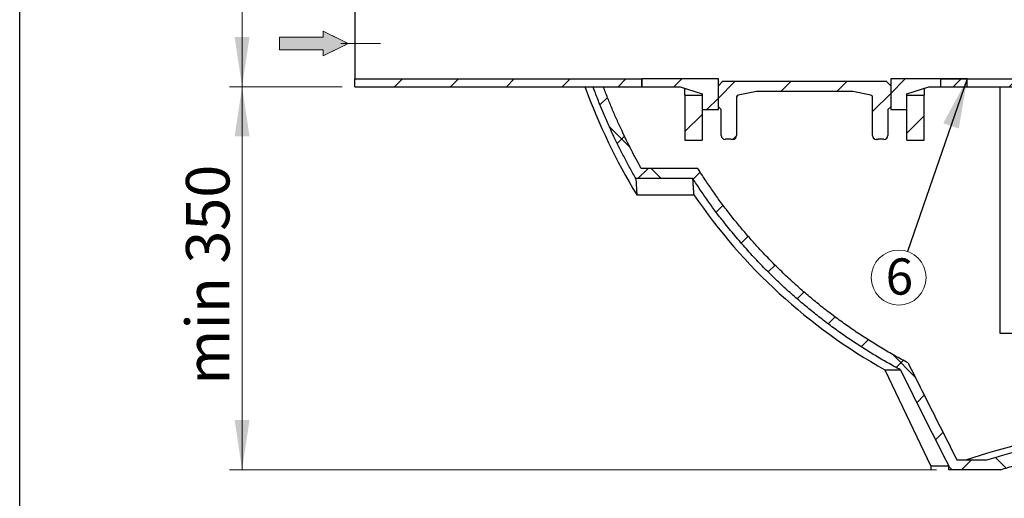
# Model space of a CAD drawing. Units: millimetres. Extents: x 10 to 410, y -42 to 287.
# Drawn here: x 10 to 89, y 70 to 108 of the extents above; entities that cross this region are included whole.
import ezdxf

# ---------------------------------------------------------------- set-up
doc = ezdxf.new("R2010")
doc.units = ezdxf.units.MM
doc.linetypes.add('SLD-Center', pattern=[19.05, 15.24, -1.27, 1.27, -1.27])
doc.linetypes.add('SLD-Solid', pattern=[0])
doc.styles.add('SLDTEXTSTYLE0', font='ARIAL.TTF', dxfattribs={"width": 0.948})
doc.styles.get("Standard").update_dxf_attribs({"font": 'ARIAL.TTF'})
doc.dimstyles.new('SLDDIMSTYLE0', dxfattribs={"dimtxt": 3.5, "dimasz": 4, "dimexe": 0, "dimexo": 0.0625, "dimgap": 0.875, "dimtad": 1, "dimdec": 0, "dimlfac": 13, "dimrnd": 1e-09, "dimzin": 12, "dimdsep": 46, "dimtxsty": 'SLDTEXTSTYLE0', "dimsah": 1, "dimcen": 0.09, "dimadec": 0, "dimazin": 3, "dimtfac": 1, "dimtdec": 3, "dimtofl": 0, "dimtmove": 0, "dimatfit": 3, "dimfxl": 1, "dimfrac": 2, "dimtolj": 1, "dimtzin": 12, "dimarcsym": 0})
doc.dimstyles.new('SLDDIMSTYLE2', dxfattribs={"dimtxt": 0.18, "dimasz": 4, "dimexe": 0, "dimexo": 0.0625, "dimgap": 0, "dimtad": 0, "dimtih": 1, "dimtoh": 1, "dimdec": 0, "dimrnd": 1e-09, "dimzin": 0, "dimdsep": 46, "dimtxsty": 'Standard', "dimsah": 1, "dimcen": 0.09, "dimadec": 0, "dimazin": 0, "dimtfac": 4, "dimtdec": 0, "dimtofl": 0, "dimtmove": 0, "dimatfit": 3, "dimfxl": 1, "dimfrac": 2, "dimtolj": 1, "dimtzin": 0, "dimarcsym": 0})

# ---------------------------------------------------------------- blocks, each defined once
blk = doc.blocks.new('Block1')
at = {"linetype": 'Continuous'}
blk.add_hatch(color=7, dxfattribs=at).paths.add_polyline_path([(204.64, 717.81), (204.64, 712.81), (169.64, 712.81), (169.64, 702.81), (204.64, 702.81), (204.64, 697.81), (224.64, 707.81)], flags=0)
at = {"color": 7, "linetype": 'SLD-Solid', "lineweight": 18}
for p, q in [((169.64, 712.81), (204.64, 712.81)), ((169.64, 712.81), (169.64, 702.81)), ((204.64, 717.81), (224.64, 707.81)), ((204.64, 712.81), (204.64, 717.81)), ((224.64, 707.81), (204.64, 697.81)), ((169.64, 702.81), (204.64, 702.81)), ((204.64, 697.81), (204.64, 702.81))]:
    blk.add_line(p, q, dxfattribs=at)
at = {"color": 7, "linetype": 'SLD-Center', "lineweight": 18}
for p, q in [((204.64, 717.81), (224.64, 707.81)), ((204.64, 712.81), (204.64, 717.81)), ((204.64, 697.81), (224.64, 707.81)), ((204.64, 697.81), (204.64, 702.81))]:
    blk.add_line(p, q, dxfattribs=at)
blk = doc.blocks.new('_D')
at = {"color": 7, "linetype": 'SLD-Solid', "lineweight": 0}
for p, q in [((35.922, 102.994), (26.873, 102.994)), ((27.873, 72.225), (27.873, 102.994)), ((83.675, 72.225), (26.873, 72.225))]:
    blk.add_line(p, q, dxfattribs=at)
at = {"color": 7, "linetype": 'SLD-Solid', "lineweight": 18}
for points in [[(27.873, 102.994), (27.273, 98.994), (28.473, 98.994)], [(27.873, 72.225), (28.473, 76.225), (27.273, 76.225)]]:
    blk.add_solid(points, dxfattribs=at)
at = {"color": 7, "linetype": 'SLD-Solid', "lineweight": 18, "insert": (23.361, 79.057), "char_height": 3.5, "attachment_point": 1, "rotation": 90, "style": 'SLDTEXTSTYLE0'}
blk.add_mtext('min 350', dxfattribs=at)
blk = doc.blocks.new('_D_2')
at = {"color": 7, "linetype": 'SLD-Solid', "lineweight": 0}
for p, q in [((70.634, 233.891), (26.873, 233.891)), ((27.873, 233.891), (27.873, 102.994)), ((35.922, 102.994), (26.873, 102.994))]:
    blk.add_line(p, q, dxfattribs=at)
at = {"color": 7, "linetype": 'SLD-Solid', "lineweight": 18}
for points in [[(27.873, 233.891), (27.273, 229.891), (28.473, 229.891)], [(27.873, 102.994), (28.473, 106.994), (27.273, 106.994)]]:
    blk.add_solid(points, dxfattribs=at)
at = {"color": 7, "linetype": 'SLD-Solid', "lineweight": 18, "insert": (23.361, 166.707), "char_height": 3.5, "attachment_point": 1, "rotation": 90, "style": 'SLDTEXTSTYLE0'}
blk.add_mtext('H', dxfattribs=at)
blk = doc.blocks.new('SW_NOTE_0_9')
at = {"color": 0, "linetype": 'SLD-Solid', "lineweight": 0}
blk.add_circle((-0.72, -2.085), 2.206, dxfattribs=at)
at = {"color": 0, "linetype": 'Continuous', "lineweight": 0, "insert": (-0.665, -0.546), "char_height": 2.91, "attachment_point": 2, "style": 'SLDTEXTSTYLE0'}
blk.add_mtext('6', dxfattribs=at)

msp = doc.modelspace()

# ---------------------------------------------------------------- hatches: boundary and pattern name
at = {"linetype": 'SLD-Solid', "lineweight": 18}
h = msp.add_hatch(dxfattribs=at)
h.set_pattern_fill('ANSI31', style=0)
h.paths.add_polyline_path([(36.922, 103.624), (36.922, 102.994), (59.999, 102.994), (59.999, 103.624)], flags=0)
h = msp.add_hatch(dxfattribs=at)
h.set_pattern_fill('ANSI37', angle=3e-322, style=0)
edge = h.paths.add_edge_path(flags=0)
edge.add_spline(control_points=[(56.073, 102.994), (56.569, 101.648), (57.125, 100.323), (57.737, 99.026), (58.287, 97.863), (58.882, 96.721), (59.522, 95.605)], knot_values=[1.371151, 1.371151, 1.371151, 1.371151, 1.427195, 1.427195, 1.427195, 1.477431, 1.477431, 1.477431, 1.477431], weights=[1, 1, 1, 1, 1, 1, 1], degree=3, periodic=0)
edge.add_line((59.522, 95.605), (64.101, 95.605))
edge.add_spline(control_points=[(64.101, 95.605), (65.634, 93.223), (67.402, 90.976), (69.356, 88.925), (72.656, 85.463), (76.563, 82.498), (80.782, 80.246)], knot_values=[3.268891, 3.268891, 3.268891, 3.268891, 3.380188, 3.380188, 3.380188, 3.56894, 3.56894, 3.56894, 3.56894], weights=[1, 1, 1, 1, 1, 1, 1], degree=3, periodic=0)
edge.add_spline(control_points=[(80.782, 80.246), (82.071, 77.659), (83.368, 75.075), (84.675, 72.498)], knot_values=[0.18825, 0.18825, 0.18825, 0.18825, 0.300975, 0.300975, 0.300975, 0.300975], weights=[1, 1, 1, 1], degree=3, periodic=0)
edge.add_line((84.675, 72.498), (84.675, 72.225))
edge.add_line((84.675, 72.225), (88.839, 72.225))
edge.add_spline(control_points=[(88.839, 72.225), (90.396, 72.703), (91.974, 73.115), (93.566, 73.461), (99.921, 74.842), (106.588, 75.162), (113.051, 74.441), (116.674, 74.037), (120.275, 73.294), (123.76, 72.225)], knot_values=[0.731858, 0.731858, 0.731858, 0.731858, 0.794583, 0.794583, 0.794583, 1.046834, 1.046834, 1.046834, 1.18806, 1.18806, 1.18806, 1.18806], weights=[1, 1, 1, 1, 1, 1, 1, 1, 1, 1], degree=3, periodic=0)
edge.add_line((123.76, 72.225), (127.923, 72.225))
edge.add_line((127.923, 72.225), (127.923, 72.498))
edge.add_spline(control_points=[(127.923, 72.498), (129.231, 75.075), (130.527, 77.659), (131.816, 80.246)], knot_values=[0.190318, 0.190318, 0.190318, 0.190318, 0.303039, 0.303039, 0.303039, 0.303039], weights=[1, 1, 1, 1], degree=3, periodic=0)
edge.add_spline(control_points=[(131.816, 80.246), (132.305, 80.507), (132.789, 80.776), (133.267, 81.055), (137.61, 83.582), (141.58, 86.886), (144.847, 90.702), (146.173, 92.25), (147.395, 93.892), (148.498, 95.605)], knot_values=[0.343745, 0.343745, 0.343745, 0.343745, 0.365254, 0.365254, 0.365254, 0.562581, 0.562581, 0.562581, 0.642205, 0.642205, 0.642205, 0.642205], weights=[1, 1, 1, 1, 1, 1, 1, 1, 1, 1], degree=3, periodic=0)
edge.add_line((148.498, 95.605), (153.076, 95.605))
edge.add_spline(control_points=[(153.076, 95.605), (154.428, 97.963), (155.586, 100.444), (156.526, 102.994)], knot_values=[0.813643, 0.813643, 0.813643, 0.813643, 0.920623, 0.920623, 0.920623, 0.920623], weights=[1, 1, 1, 1], degree=3, periodic=0)
edge.add_line((156.526, 102.994), (155.696, 102.994))
edge.add_spline(control_points=[(155.696, 102.994), (154.846, 100.731), (153.823, 98.526), (152.642, 96.417)], knot_values=[1.340476, 1.340476, 1.340476, 1.340476, 1.435542, 1.435542, 1.435542, 1.435542], weights=[1, 1, 1, 1], degree=3, periodic=0)
edge.add_line((152.642, 96.417), (148.091, 96.417))
edge.add_spline(control_points=[(148.091, 96.417), (146.853, 94.449), (145.456, 92.574), (143.924, 90.826), (140.67, 87.112), (136.732, 83.91), (132.436, 81.475), (132.027, 81.243), (131.614, 81.017), (131.198, 80.798)], knot_values=[3.213679, 3.213679, 3.213679, 3.213679, 3.30465, 3.30465, 3.30465, 3.498669, 3.498669, 3.498669, 3.516937, 3.516937, 3.516937, 3.516937], weights=[1, 1, 1, 1, 1, 1, 1, 1, 1, 1], degree=3, periodic=0)
edge.add_spline(control_points=[(131.198, 80.798), (131.029, 80.46), (130.86, 80.122), (130.691, 79.784), (129.556, 77.517), (128.415, 75.253), (127.265, 72.994)], knot_values=[0.192616, 0.192616, 0.192616, 0.192616, 0.207357, 0.207357, 0.207357, 0.306226, 0.306226, 0.306226, 0.306226], weights=[1, 1, 1, 1, 1, 1, 1], degree=3, periodic=0)
edge.add_line((127.265, 72.994), (124.905, 72.994))
edge.add_spline(control_points=[(124.905, 72.994), (123.339, 73.47), (121.753, 73.882), (120.154, 74.231), (113.51, 75.678), (106.555, 76.029), (99.787, 75.377), (95.697, 74.982), (91.625, 74.188), (87.694, 72.994)], knot_values=[0.770727, 0.770727, 0.770727, 0.770727, 0.833696, 0.833696, 0.833696, 1.097077, 1.097077, 1.097077, 1.256423, 1.256423, 1.256423, 1.256423], weights=[1, 1, 1, 1, 1, 1, 1, 1, 1, 1], degree=3, periodic=0)
edge.add_line((87.694, 72.994), (85.333, 72.994))
edge.add_spline(control_points=[(85.333, 72.994), (84.012, 75.59), (82.702, 78.192), (81.401, 80.798)], knot_values=[0.194978, 0.194978, 0.194978, 0.194978, 0.308584, 0.308584, 0.308584, 0.308584], weights=[1, 1, 1, 1], degree=3, periodic=0)
edge.add_spline(control_points=[(81.401, 80.798), (77.053, 83.085), (73.033, 86.14), (69.673, 89.724), (67.746, 91.78), (66.008, 94.031), (64.508, 96.417)], knot_values=[0.336355, 0.336355, 0.336355, 0.336355, 0.530364, 0.530364, 0.530364, 0.641154, 0.641154, 0.641154, 0.641154], weights=[1, 1, 1, 1, 1, 1, 1], degree=3, periodic=0)
edge.add_line((64.508, 96.417), (59.956, 96.417))
edge.add_spline(control_points=[(59.956, 96.417), (59.394, 97.422), (58.868, 98.447), (58.379, 99.49), (57.841, 100.638), (57.348, 101.808), (56.903, 102.994)], knot_values=[0.795641, 0.795641, 0.795641, 0.795641, 0.840546, 0.840546, 0.840546, 0.890004, 0.890004, 0.890004, 0.890004], weights=[1, 1, 1, 1, 1, 1, 1], degree=3, periodic=0)
edge.add_line((56.903, 102.994), (56.073, 102.994))
h = msp.add_hatch(dxfattribs=at)
h.set_pattern_fill('ANSI31', style=0)
h.paths.add_polyline_path([(64.845, 101.148), (66.153, 101.148), (66.153, 103.625), (59.999, 103.625), (59.999, 102.994), (63.076, 102.994), (64.845, 102.417)], flags=0)
h = msp.add_hatch(dxfattribs=at)
h.set_pattern_fill('ANSI31', style=0)
edge = h.paths.add_edge_path(flags=0)
edge.add_line((78.537, 102.165), (78.537, 99.071))
edge.add_arc((78.845, 99.071), 0.308, 180, 270)
edge.add_line((78.845, 98.764), (78.999, 98.764))
edge.add_line((78.999, 98.764), (79.46, 98.764))
edge.add_arc((79.46, 99.071), 0.308, 270, 360)
edge.add_line((79.768, 99.071), (79.768, 101.148))
edge.add_line((79.768, 101.148), (79.999, 101.379))
edge.add_line((79.999, 101.379), (79.999, 103.071))
edge.add_line((79.999, 103.071), (79.691, 103.379))
edge.add_line((79.691, 103.379), (79.691, 103.402))
edge.add_line((79.691, 103.402), (66.46, 103.402))
edge.add_line((66.46, 103.402), (66.46, 103.379))
edge.add_line((66.46, 103.379), (66.153, 103.071))
edge.add_line((66.153, 103.071), (66.153, 101.379))
edge.add_line((66.153, 101.379), (66.383, 101.148))
edge.add_line((66.383, 101.148), (66.383, 99.071))
edge.add_arc((66.691, 99.071), 0.308, 180, 270)
edge.add_line((66.691, 98.764), (67.153, 98.764))
edge.add_line((67.153, 98.764), (67.306, 98.764))
edge.add_arc((67.306, 99.071), 0.308, 270, 360)
edge.add_line((67.614, 99.071), (67.614, 102.165))
edge.add_arc((67.768, 102.165), 0.154, 101, 180, ccw=False)
edge.add_line((67.739, 102.316), (69.204, 102.601))
edge.add_arc((69.293, 102.148), 0.462, 90, 101, ccw=False)
edge.add_line((69.293, 102.61), (76.859, 102.61))
edge.add_arc((76.859, 102.148), 0.462, 79, 90, ccw=False)
edge.add_line((76.947, 102.601), (78.413, 102.316))
edge.add_arc((78.383, 102.165), 0.154, 0, 79, ccw=False)
h = msp.add_hatch(dxfattribs=at)
h.set_pattern_fill('ANSI31', style=0)
h.paths.add_polyline_path([(86.153, 103.625), (79.999, 103.625), (79.999, 101.148), (81.306, 101.148), (81.306, 102.417), (83.076, 102.994), (86.153, 102.994)], flags=0)
h = msp.add_hatch(dxfattribs=at)
h.set_pattern_fill('ANSI31', style=0)
h.paths.add_polyline_path([(84.032, 103.624), (84.032, 102.994), (93.263, 102.994), (93.263, 103.624)], flags=0)
h = msp.add_hatch(dxfattribs=at)
h.set_pattern_fill('ANSI31', style=0)
h.paths.add_polyline_path([(63.46, 102.302), (63.46, 98.687), (64.845, 98.687), (64.845, 102.302)], flags=0)
h = msp.add_hatch(dxfattribs=at)
h.set_pattern_fill('ANSI31', style=0)
h.paths.add_polyline_path([(81.306, 102.302), (81.306, 98.687), (82.691, 98.687), (82.691, 102.302)], flags=0)

# ---------------------------------------------------------------- linework, layer by layer
at = {"color": 7, "linetype": 'SLD-Solid', "lineweight": 25}
for p, q in [((10, 10), (10, 287)), ((36.922, 109.288), (36.922, 103.624)), ((36.922, 103.624), (59.999, 103.624)), ((36.922, 102.994), (36.922, 103.624)), ((36.922, 102.994), (59.999, 102.994)), ((56.073, 102.994), (56.903, 102.994)), ((66.153, 103.625), (59.999, 103.625)), ((59.999, 103.625), (59.999, 102.994)), ((59.999, 102.994), (59.999, 103.624)), ((59.999, 102.994), (63.076, 102.994)), ((63.076, 102.994), (64.845, 102.417)), ((66.153, 101.148), (66.153, 103.625)), ((66.46, 103.379), (66.153, 103.071)), ((66.153, 101.379), (66.153, 103.071)), ((66.46, 103.379), (66.46, 103.402)), ((79.691, 103.402), (66.46, 103.402)), ((79.691, 103.379), (79.691, 103.402)), ((79.999, 103.071), (79.691, 103.379)), ((86.153, 103.625), (79.999, 103.625)), ((79.999, 103.625), (79.999, 101.148)), ((79.999, 103.071), (79.999, 101.379)), ((81.306, 102.417), (83.076, 102.994)), ((83.076, 102.994), (86.153, 102.994)), ((84.032, 103.624), (93.263, 103.624)), ((84.032, 102.994), (84.032, 103.624)), ((84.032, 102.994), (93.263, 102.994)), ((86.153, 102.994), (86.153, 103.625)), ((88.799, 83.172), (88.799, 102.994)), ((63.46, 102.302), (63.46, 102.869)), ((63.46, 102.302), (64.845, 102.302)), ((63.46, 102.302), (63.46, 98.687)), ((64.845, 102.417), (64.845, 101.148)), ((64.845, 102.302), (64.845, 98.687)), ((67.614, 102.165), (67.614, 99.071)), ((69.204, 102.601), (67.739, 102.316)), ((76.859, 102.61), (69.293, 102.61)), ((78.413, 102.316), (76.947, 102.601)), ((78.537, 99.071), (78.537, 102.165)), ((81.306, 101.148), (81.306, 102.417)), ((81.306, 102.302), (82.691, 102.302)), ((81.306, 98.687), (81.306, 102.302)), ((82.691, 102.869), (82.691, 102.302)), ((82.691, 98.687), (82.691, 102.302)), ((66.383, 101.148), (66.153, 101.379)), ((79.999, 101.379), (79.768, 101.148)), ((64.845, 101.148), (66.153, 101.148)), ((66.383, 99.071), (66.383, 101.148)), ((79.768, 101.148), (79.768, 99.071)), ((79.999, 101.148), (81.306, 101.148)), ((63.46, 98.687), (64.845, 98.687)), ((67.153, 98.764), (66.691, 98.764)), ((67.153, 98.764), (67.306, 98.764)), ((78.845, 98.764), (78.999, 98.764)), ((79.46, 98.764), (78.999, 98.764)), ((81.306, 98.687), (82.691, 98.687)), ((64.508, 96.417), (59.956, 96.417)), ((64.101, 95.605), (59.522, 95.605)), ((59.595, 94.302), (64.193, 94.302)), ((90.722, 83.172), (88.799, 83.172)), ((79.54, 80.246), (83.222, 72.498)), ((79.54, 80.246), (80.782, 80.246)), ((87.694, 72.994), (85.333, 72.994)), ((83.222, 72.498), (83.222, 72.225)), ((84.675, 72.498), (83.222, 72.498)), ((84.675, 72.225), (84.675, 72.498)), ((88.839, 72.225), (84.675, 72.225))]:
    msp.add_line(p, q, dxfattribs=at)
at = {"color": 7, "linetype": 'SLD-Center', "lineweight": 18, "ltscale": 3.846154}
msp.add_line((35.808, 106.456), (39.006, 106.456), dxfattribs=at)
at = {"color": 7, "linetype": 'SLD-Solid', "lineweight": 25}
for centre, radius, start, end in [((101.822, 119.879), 49.369, 199.99917, 211.19798), ((67.768, 102.165), 0.154, 101, 180), ((69.293, 102.148), 0.462, 90, 101), ((76.859, 102.148), 0.462, 79, 90), ((78.383, 102.165), 0.154, 0, 79), ((66.691, 99.071), 0.308, 180, 270), ((67.306, 99.071), 0.308, 270, 0), ((78.845, 99.071), 0.308, 180, 270), ((79.46, 99.071), 0.308, 270, 0), ((101.731, 119.879), 45.423, 214.26346, 240.75527), ((105.185, 15.07), 61.011, 90, 108.30443)]:
    msp.add_arc(centre, radius, start, end, dxfattribs=at)
for points, knots in [([(59.522, 95.605), (59.364, 95.885), (59.047, 96.444), (58.594, 97.296), (58.155, 98.156), (57.718, 99.058), (57.285, 100.002), (56.858, 100.989), (56.452, 101.986), (56.199, 102.658), (56.073, 102.994)], [0, 0, 0, 0, 0.118106, 0.236212, 0.354504, 0.472794, 0.604468, 0.736141, 0.86807, 1, 1, 1, 1]), ([(59.956, 96.417), (59.817, 96.669), (59.539, 97.172), (59.138, 97.937), (58.75, 98.709), (58.364, 99.515), (57.981, 100.353), (57.604, 101.225), (57.242, 102.105), (57.016, 102.698), (56.903, 102.994)], [0, 0, 0, 0, 0.118918, 0.237835, 0.356907, 0.475979, 0.606882, 0.737784, 0.868892, 1, 1, 1, 1]), ([(81.401, 80.798), (81.044, 80.989), (80.331, 81.372), (79.282, 81.981), (78.248, 82.618), (77.232, 83.282), (76.235, 83.974), (75.257, 84.693), (74.3, 85.438), (73.347, 86.223), (72.401, 87.047), (71.465, 87.911), (70.554, 88.803), (69.72, 89.667), (68.959, 90.498), (68.266, 91.292), (67.593, 92.102), (66.937, 92.931), (66.299, 93.778), (65.68, 94.642), (65.08, 95.521), (64.698, 96.118), (64.508, 96.417)], [0, 0, 0, 0, 0.052133, 0.104286, 0.156438, 0.208571, 0.260705, 0.312858, 0.365012, 0.417146, 0.471891, 0.526659, 0.581427, 0.636173, 0.681435, 0.726711, 0.771986, 0.817249, 0.86293, 0.908624, 0.954319, 1, 1, 1, 1]), ([(59.522, 95.605), (59.527, 95.514), (59.537, 95.333), (59.55, 95.099), (59.561, 94.892), (59.571, 94.715), (59.58, 94.569), (59.587, 94.447), (59.592, 94.357), (59.595, 94.307), (59.595, 94.307), (59.595, 94.307)], [0, 0, 0, 0, 0.108412, 0.216857, 0.325269, 0.434885, 0.544536, 0.654151, 0.783656, 0.913271, 1, 1, 1, 1]), ([(64.193, 94.308), (64.193, 94.307), (64.193, 94.304), (64.19, 94.345), (64.185, 94.42), (64.177, 94.521), (64.168, 94.651), (64.156, 94.811), (64.145, 94.976), (64.133, 95.135), (64.123, 95.28), (64.112, 95.435), (64.105, 95.548), (64.101, 95.605)], [0, 0, 0, 0, 0.0702655, 0.1996953, 0.306243, 0.4128845, 0.5195569, 0.6261977, 0.7327454, 0.7994982, 0.86625, 0.933125, 1, 1, 1, 1]), ([(80.782, 80.246), (80.436, 80.434), (79.743, 80.811), (78.723, 81.41), (77.718, 82.033), (76.729, 82.683), (75.758, 83.359), (74.805, 84.059), (73.871, 84.785), (72.942, 85.546), (72.02, 86.343), (71.108, 87.178), (70.218, 88.038), (69.311, 88.963), (68.393, 89.958), (67.467, 91.025), (66.648, 92.032), (65.927, 92.97), (65.297, 93.833), (64.685, 94.71), (64.296, 95.307), (64.101, 95.605)], [0, 0, 0, 0, 0.051591, 0.103199, 0.154807, 0.206398, 0.257989, 0.309598, 0.361208, 0.412799, 0.466753, 0.520727, 0.574702, 0.628656, 0.690263, 0.751885, 0.813492, 0.860112, 0.906746, 0.953379, 1, 1, 1, 1]), ([(81.401, 80.798), (82.052, 79.496), (83.356, 76.891), (84.674, 74.293), (85.333, 72.994)], [0, 0, 0, 0, 0.499996, 1, 1, 1, 1]), ([(80.782, 80.246), (81.428, 78.953), (82.719, 76.367), (84.023, 73.787), (84.675, 72.498)], [0, 0, 0, 0, 0.499997, 1, 1, 1, 1]), ([(124.905, 72.994), (124.513, 73.111), (123.729, 73.344), (122.544, 73.663), (121.352, 73.961), (120.117, 74.243), (118.837, 74.507), (117.513, 74.751), (116.185, 74.965), (114.852, 75.152), (113.405, 75.323), (111.842, 75.47), (110.164, 75.585), (108.484, 75.658), (106.895, 75.688), (105.398, 75.684), (103.993, 75.652), (102.589, 75.591), (101.186, 75.501), (99.743, 75.378), (98.259, 75.217), (96.737, 75.015), (95.22, 74.775), (93.704, 74.498), (92.191, 74.182), (90.682, 73.825), (89.181, 73.434), (88.189, 73.141), (87.694, 72.994)], [0, 0, 0, 0, 0.0325078, 0.0650156, 0.0975758, 0.1301359, 0.1657836, 0.2014435, 0.237108, 0.2727686, 0.3084169, 0.3529683, 0.3975338, 0.4421006, 0.4866537, 0.5238831, 0.5611245, 0.5983692, 0.635609, 0.6728371, 0.7135255, 0.7542259, 0.7949258, 0.8356135, 0.8767036, 0.9178069, 0.95891, 1, 1, 1, 1]), ([(88.839, 72.225), (89.228, 72.342), (90.008, 72.576), (91.187, 72.896), (92.373, 73.193), (93.69, 73.494), (95.14, 73.788), (96.723, 74.064), (98.314, 74.297), (99.91, 74.487), (101.51, 74.634), (103.114, 74.739), (104.72, 74.801), (106.241, 74.82), (107.675, 74.803), (109.022, 74.759), (110.367, 74.684), (111.711, 74.58), (113.057, 74.445), (114.405, 74.279), (115.753, 74.082), (117.097, 73.853), (118.439, 73.592), (119.778, 73.3), (121.114, 72.974), (122.443, 72.619), (123.321, 72.356), (123.76, 72.225)], [0, 0, 0, 0, 0.034456, 0.068913, 0.10343, 0.137947, 0.183297, 0.228664, 0.274031, 0.319381, 0.364727, 0.410088, 0.455449, 0.500795, 0.538814, 0.576848, 0.614886, 0.652918, 0.690937, 0.729397, 0.767867, 0.806336, 0.844796, 0.883592, 0.922398, 0.961204, 1, 1, 1, 1])]:
    msp.add_open_spline(points, degree=3, knots=knots, dxfattribs=at)

# ---------------------------------------------------------------- block references
at = {"color": 7, "linetype": 'Continuous', "xscale": 0.1, "yscale": 0.1, "zscale": 0.1}
msp.add_blockref('Block1', (13.926, 35.68), dxfattribs=at)
at = {"color": 7, "linetype": 'Continuous', "lineweight": 0}
msp.add_blockref('SW_NOTE_0_9', (81.363, 89.745), dxfattribs=at)

# ---------------------------------------------------------------- dimensions: what is measured, and where the dimension line sits
at = {"color": 7, "linetype": 'SLD-Solid', "lineweight": 18}
for p1, picture, middle in [((71.634, 233.891), '_D_2', (27.873, 168.442)), ((84.675, 72.225), '_D', (27.873, 87.61))]:
    dim = msp.add_linear_dim(base=(27.873, 102.994), p1=p1, p2=(36.922, 102.994), angle=90, dimstyle='SLDDIMSTYLE0', dxfattribs=at)
    dim.commit()
    dim.dimension.update_dxf_attribs({"geometry": picture, "text_midpoint": middle, "dimtype": 160})

# ---------------------------------------------------------------- leaders
at = {"color": 7, "linetype": 'Continuous', "lineweight": 0}
msp.add_leader([(86.153, 103.625), (81.363, 89.745)], dimstyle='SLDDIMSTYLE2', dxfattribs=at)

doc.saveas('drawing.dxf')
